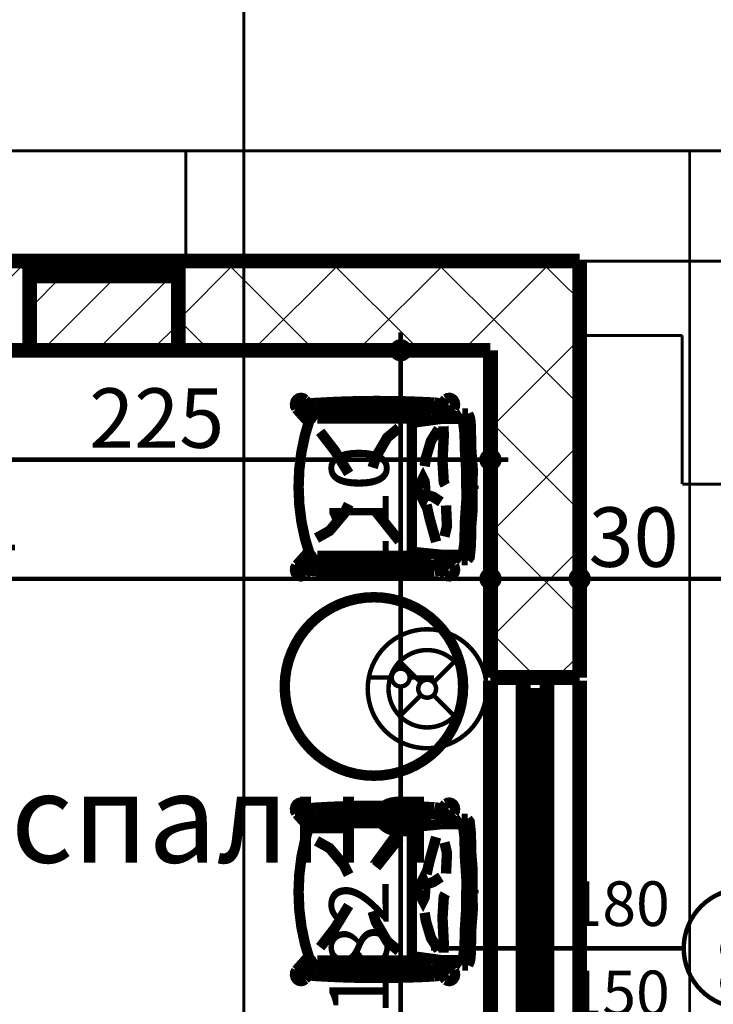
# Model space of a CAD drawing. Extents: x 76982 to 96256, y 86393 to 97631.
# Drawn here: x 82448 to 82682, y 91429 to 91760 of the extents above; entities that cross this region are included whole.
import ezdxf
from ezdxf.enums import TextEntityAlignment as Align

# ---------------------------------------------------------------- set-up
doc = ezdxf.new("R2010")
doc.units = 0
doc.header["$MEASUREMENT"] = 0
doc.linetypes.add('Dashed3', pattern=[35.11111091999779, 16.66666666666666, -18.44444425333113])
doc.linetypes.add('Double Dashed copy', pattern=[226.66666666666663, 100, -50, 26.66666666666664, -50])
for name, color, linetype in [('0help', 7, 'Continuous'), ('furniture-2d', 7, 'Continuous'), ('koloni', 7, 'Continuous'), ('KOTI-ext', 7, 'Continuous'), ('lines', 7, 'Continuous'), ('TEXT', 7, 'Continuous'), ('wall-ext', 7, 'Continuous')]:
    doc.layers.add(name, color=color, linetype=linetype)
doc.styles.add('GENERATED_STYLE_1', font='TIMES.TTF')
doc.dimstyles.new('Dimstyle_5A5A9', dxfattribs={"dimtxt": 20, "dimasz": 11.4, "dimexe": 0.18, "dimexo": 0, "dimgap": 0.09, "dimtad": 1, "dimdec": 0, "dimzin": 0, "dimdsep": 46, "dimtxsty": 'GENERATED_STYLE_1', "dimblk": 'ARROWHEAD_1', "dimblk1": 'ARROWHEAD_1', "dimblk2": 'ARROWHEAD_1', "dimcen": 0.09, "dimclrd": 11, "dimclre": 11, "dimclrt": 11, "dimazin": 0, "dimtfac": 1, "dimtdec": 4, "dimtmove": 0, "dimatfit": 0, "dimfxl": 0, "dimtolj": 1, "dimtzin": 0, "dimarcsym": 0})
pattern_1 = [(45, (0, 0), (-17.67766952966369, 17.67766952966369), []), (135, (0, 0), (17.67766952966369, 17.67766952966369), [])]

# ---------------------------------------------------------------- blocks, each defined once
blk = doc.blocks.new('WALL_4453', base_point=(82606.66016762795, 91648.40271329196))
at = {"layer": 'wall-ext'}
h = blk.add_hatch(dxfattribs=at)
h.set_pattern_fill('CONCRETE BLOCK', scale=25, angle=45, style=0, pattern_type=0)
h.set_pattern_definition(pattern_1)
h.paths.add_polyline_path([(82381.66016771467, 91678.40271329194), (82381.66016771467, 91648.40271329196), (82451.65771083938, 91648.40271329196), (82451.65771083938, 91678.40271329194)], flags=0)
h = blk.add_hatch(dxfattribs=at)
h.set_pattern_fill('CONCRETE BLOCK', scale=25, angle=45, style=0, pattern_type=0)
h.set_pattern_definition(pattern_1)
h.paths.add_polyline_path([(82501.65771083938, 91673.40271329196), (82501.65771083938, 91678.40271329194), (82451.65771083938, 91678.40271329194), (82451.65771083938, 91673.40271329196)], flags=0)
h = blk.add_hatch(dxfattribs=at)
h.set_pattern_fill('CONCRETE BLOCK', scale=25, angle=45, style=0, pattern_type=0)
h.set_pattern_definition(pattern_1)
h.paths.add_polyline_path([(82501.65771083938, 91678.40271329194), (82501.65771083938, 91648.40271329196), (82606.66016762795, 91648.40271329196), (82636.66016762795, 91678.40271329194)], flags=0)
at = {"layer": 'wall-ext', "color": 7, "linetype": 'Continuous', "const_width": 5}
for points in [[(82636.66016762795, 91678.40271329194), (82381.66016771467, 91678.40271329194)], [(82381.66016771467, 91648.40271329196), (82606.66016762795, 91648.40271329196)]]:
    blk.add_lwpolyline(points, dxfattribs=at)
blk = doc.blocks.new('W_Ribbon_1115')
at = {"color": 0, "linetype": 'Continuous', "const_width": 5}
for points in [[(-90, 11), (90, 11)], [(-90, 0), (90, 0)], [(-85, 0), (-85, -8)], [(-2.500000000000002, 0), (-2.500000000000002, -8)], [(2.499999999999991, 0), (2.499999999999991, -8)], [(85, 0), (85, -8)], [(-85, -3), (-2.500000000000002, -3)], [(-85, -5), (-2.500000000000002, -5)], [(2.500000000000002, -3), (85, -3)], [(2.500000000000002, -5), (85, -5)], [(-90, -8), (90, -8)], [(-90, -19), (90, -19)]]:
    blk.add_lwpolyline(points, dxfattribs=at)
blk = doc.blocks.new('Window-Door_Marker_-_70_20809')
at = {"color": 11, "linetype": 'Continuous', "const_width": 1.5}
blk.add_lwpolyline([(-7.959941299845452e-15, -65), (2.449212707644755e-15, 20)], dxfattribs=at)
blk.add_lwpolyline([(-20.00000000000001, -85.00000000000001, 1), (19.99999999999999, -85.00000000000001, 1)], format="xyb", close=True, dxfattribs=at)
at = {"color": 11, "style": 'GENERATED_STYLE_1'}
for tag, p in [('AC_WIDO_B_SIZE', (-22.5, -26.25)), ('AC_WIDO_A_SIZE', (7.499999999999998, -26.25))]:
    blk.add_attdef(tag, p, '', height=15, rotation=-90.00000000000001, dxfattribs=at)
blk.add_attdef('AC_MarkerText_1', (-16.87500000000001, -92.5), '', height=15, dxfattribs=at)
blk = doc.blocks.new('WALL_4454', base_point=(82606.66016762795, 90688.40271329194))
at = {"layer": 'wall-ext'}
h = blk.add_hatch(dxfattribs=at)
h.set_pattern_fill('CONCRETE BLOCK', scale=25, angle=45, style=0, pattern_type=0)
h.set_pattern_definition(pattern_1)
h.paths.add_polyline_path([(82636.66016762795, 91678.40271329194), (82606.66016762795, 91648.40271329196), (82606.66016762795, 91538.4004367501), (82636.66016762795, 91538.4004367501)], flags=0)
at = {"layer": 'wall-ext', "color": 7, "linetype": 'Continuous', "const_width": 5}
for points in [[(82636.66016762795, 91538.4004367501), (82636.66016762795, 91678.40271329194)], [(82606.66016762795, 91648.40271329196), (82606.66016762795, 91538.4004367501)], [(82606.66016762795, 91538.4004367501), (82636.66016762795, 91538.4004367501)]]:
    blk.add_lwpolyline(points, dxfattribs=at)
at = {"layer": 'wall-ext', "color": 4, "rotation": 270}
blk.add_blockref('W_Ribbon_1115', (82625.66016762795, 91447.4004367501), dxfattribs=at)
at = {"layer": 'wall-ext', "color": 4, "rotation": 90}
blk.add_blockref('Window-Door_Marker_-_70_20809', (82606.66016762795, 91447.4004367501), dxfattribs=at).add_auto_attribs({'AC_MarkerText_1': '22p', 'AC_WIDO_A_SIZE': '180', 'AC_WIDO_B_SIZE': '150'})
blk = doc.blocks.new('COLUMN_1608', base_point=(82476.65771083938, 91660.90271329196))
at = {"layer": 'koloni'}
h = blk.add_hatch(dxfattribs=at)
h.set_pattern_fill('COMMON BRICK', color=1, scale=12.99999952316284, angle=45, style=0, pattern_type=0)
h.set_pattern_definition([(45, (0, 0), (-9.192387818250328, 9.19238781825033), [])])
h.paths.add_polyline_path([(82451.65771083938, 91648.40271329196), (82501.65771083938, 91648.40271329196), (82501.65771083938, 91673.40271329196), (82451.65771083938, 91673.40271329196)], flags=0)
at = {"layer": 'koloni', "color": 30, "linetype": 'Continuous', "const_width": 5}
blk.add_lwpolyline([(82451.65771083938, 91648.40271329196), (82501.65771083938, 91648.40271329196), (82501.65771083938, 91673.40271329196), (82451.65771083938, 91673.40271329196)], close=True, dxfattribs=at)
blk = doc.blocks.new('Wicker_Chair_6311')
at = {"layer": '0help', "color": 0, "linetype": 'ByBlock', "const_width": 3.499999940395355}
for points in [[(5.30000641645141, 58.23892616176288), (6.759353114266944, 58.85008726742966), (7.720347523180725, 58.99093097090313), (9.14939195855972, 59.11886424987449), (17.69834494566669, 59.3123428366182), (23.84766724637035, 59.77745916818193), (38.41028529604969, 59.65671855074245), (42.92073062828449, 59.29117336154481), (49.46354032922864, 59.16050846900001), (53.54968942382203, 58.75468383803764), (54.51795784114189, 58.03225777852756)], [(5.30000641645141, 58.23892616176288), (5.30000641645141, 56.27469918510219)], [(30.64600753284493, 59.99996177935195), (29.50163448138416, 59.99996276185663)], [(54.51795784114189, 58.03225777852756), (54.51795784114189, 56.0872283500929)], [(5.372978097766544, 56.08813945024148), (6.759353114266944, 56.88586029066926), (7.720347523180725, 57.02670399424245), (9.14939195855972, 57.1546372732138), (17.69834494566669, 57.3481158599575), (23.84766724637035, 57.81323219152124), (38.41028529604969, 57.69249157398203), (42.92073062828449, 57.32694638478439), (49.46354032922864, 57.19628149233933), (53.54968942382203, 56.79045686137695), (54.51619497695288, 56.0872283500929)], [(7.026381848178496, 53.57994480850864), (5.372978097766544, 56.08813945024148)], [(5.671068042921082, 55.58787100254965), (5.667033767513582, 55.6023250494809)], [(7.026381848178496, 56.08813945024148), (7.054818231629106, 56.23480133320921), (7.498363712078025, 56.5113003522337), (11.85439505299724, 57.05682103755363), (17.15264401943974, 57.147599563298), (24.30834086599269, 57.61320429661294), (34.27245804478044, 57.67405884400459), (41.51592858388259, 57.18195200849002), (48.56860008417208, 57.01016876827901), (51.60444100761556, 56.61393649518153), (52.62701482363943, 56.22139288505199), (52.73971335374543, 56.08813945024148)], [(7.026381848178496, 49.33186034212808), (7.026381848178496, 56.08813945024148)], [(29.54332120145631, 57.79664217297212), (30.60432312216086, 57.79664118089374)], [(52.74947771432706, 56.01609111583886), (52.74947771432706, 49.30067021344776)], [(54.51857192838691, 56.08813945024148), (52.75657328193194, 53.55248285091232)], [(3.628129489289214, 53.40777658912382), (2.928732033600079, 53.75057156370787), (2.139351973463547, 53.85072757648612), (1.361178475661749, 53.69540581382108), (0.6939641585226395, 53.30451668457776), (0.2232379886693892, 52.7281675417155), (0.00934148131807068, 52.04023951358675), (0.07969363328594152, 51.32891681903331), (0.4252761325933018, 50.68538259581214)], [(7.026381848178496, 51.42068985988437), (5.986350279363213, 51.38799920953299), (4.975453806067283, 51.16662099580186), (4.035907415639529, 50.76579996208346), (3.206946519453211, 50.20227437516824), (2.523188484043478, 49.49957703604106), (2.01318701157171, 48.68705255126148), (1.698239738617924, 47.7986319036271), (1.591498847933553, 46.87141549598932)], [(5.911393451133427, 51.37810272090232), (3.628129489289214, 53.40777658912382)], [(58.40668650975326, 46.99073137306654), (58.27026081467047, 47.92513282201657), (57.92237938575572, 48.81448348541657), (57.37789020584157, 49.62082484555118), (56.66003270458404, 50.30974131803629), (55.79944587265347, 50.85182914887317), (54.83286055408001, 51.22395140076935), (53.8015317312327, 51.41022546445473), (52.74947771432706, 51.40270094686907)], [(54.08858707312727, 51.37810272090232), (56.37185103500489, 53.40777658912382)], [(59.57470439164513, 50.68538259581214), (59.92028689097815, 51.3289168190141), (59.99063904295512, 52.04023951356294), (59.77674253561271, 52.72816754168992), (59.30601636576732, 53.30451668455256), (58.63880204863462, 53.69540581379761), (57.86062855083782, 53.85072757646502), (57.07124849070525, 53.75057156368925), (56.37185103500489, 53.40777658912382)], [(0.4252761325933018, 50.68538259581214), (2.240599162732698, 49.09806032401112)], [(7.026381848178496, 49.33392345013511), (6.419828866645497, 49.34148130965759), (5.825896017158207, 49.2309736245178), (5.272884001137204, 49.00766604891307), (4.787143655989294, 48.68219911405427), (4.391820346527728, 48.27008121041629), (4.105751096088266, 47.79094961812432), (3.942567008674136, 47.26763479713073), (3.910043751447403, 46.72507252344401)], [(8.385476975149192, 39.28139838333504), (7.026381848178496, 49.33186034212808)], [(9.556743312082478, 49.94016253225317), (12.67263912465485, 50.04750547717427), (21.30127368252872, 49.61813369739015), (28.37196033412755, 50.04750547717427), (29.33069750723701, 50.5842202018795)], [(10.39563833853656, 48.33001835803777), (14.4702713241516, 45.75378767943274), (20.2226943628084, 44.03630056029624), (22.97906373541462, 43.60692878051211)], [(34.96327839917163, 49.08141897268492), (33.28548834628573, 46.50518829398016), (32.806119759731, 45.00238706478559)], [(46.58796662298476, 50.26219136711619), (43.11254437049077, 51.12093492658472), (36.1616998655028, 50.79890609182142)], [(52.75025635788722, 49.26418829740411), (51.73744099046939, 39.28139838333504)], [(56.08993677273536, 46.72507252344401), (56.05266078446098, 47.2927182610345), (55.8725291780957, 47.83797457332813), (55.55894254283845, 48.33238598433471), (55.12826613071699, 48.75015047816197), (54.60297579763309, 49.06946603756474), (54.01048504825226, 49.27366843320903), (53.38171439814355, 49.35210088545674), (52.74947771432706, 49.30067021344776)], [(59.57470439164513, 50.68538259581214), (57.7593813615614, 49.09806032401112)], [(1.58984308264678, 46.87141608188202), (1.346887585107837, 41.9166935860245), (1.177500770106743, 36.95951569269224), (1.081712582369931, 32.00075874716891), (1.059539955630306, 27.04129937388793), (1.110986809633641, 22.08201432146006), (1.236044049445439, 17.1237803076791), (1.434689567059166, 12.16747386453297), (1.706888245301505, 7.213971183247289)], [(3.91004375144739, 46.72507252344401), (3.835672460317596, 41.83104453331705), (3.788954260930311, 36.93674208930859), (3.769890349864014, 32.04229054767431), (3.7784812153971, 27.14781526848868), (3.814726637494381, 22.25344161243418), (3.878625687812942, 17.35929493759043), (3.970176729726305, 12.46550059622346), (4.089377418366436, 7.572183931574379)], [(6.899618721163265, 7.568736433051992), (6.899618721163265, 45.90445327717627)], [(48.38559882248151, 47.47127479846952), (40.23633285116237, 45.21707295462779), (35.9220155722811, 44.25098645013843)], [(53.10036180313084, 7.568736433051992), (53.10036180313084, 45.90445327717627)], [(55.91060310590539, 7.572183931574378), (56.0298037945449, 12.46550059622297), (56.12135483645826, 17.35929493759015), (56.185253886777, 22.25344161243411), (56.22149930887446, 27.14781526848882), (56.23009017440772, 32.04229054767465), (56.2110262633416, 36.93674208930916), (56.16430806395432, 41.83104453331783), (56.08993677273536, 46.72507252344401)], [(58.2930922789926, 7.213971183247289), (58.56529095723686, 12.16747386453325), (58.76393647485014, 17.12378030768004), (58.88899371466177, 22.08201432146165), (58.94044056866492, 27.04129937389015), (58.91826794192529, 32.00075874717178), (58.82247975418857, 36.95951569269575), (58.65309293918774, 41.91669358602866), (58.41013744154716, 46.87141608188202)], [(8.385476975149192, 39.28139838333504), (51.73744099046939, 39.28139838333504)], [(23.43231361828627, 26.11908723086333), (19.92355574771507, 27.18709651115468), (13.36051667008105, 31.02198756434846), (10.07623505656008, 34.94430783111662)], [(48.17390177362607, 35.14042384442013), (38.32105693295181, 27.2957833108838)], [(11.38994770196847, 8.468646030496336), (17.73955882147947, 13.37154636394158), (25.40288258639886, 18.07833068402349)], [(35.75682272078471, 18.06363185949877), (38.99572385359807, 16.45070817205601), (44.68712675870668, 11.62619657270222), (47.1351876980716, 7.240954862769799)], [(1.708906082869421, 7.214072190570532), (1.729802273003911, 6.713096574617055), (1.770602410375802, 6.213105211391031), (1.831254740183949, 5.714732337815277), (1.911682325205335, 5.218610137765359), (2.011783143389609, 4.725367940147023), (2.131430217273627, 4.235631420595147), (2.270471775051824, 3.750021807806861), (2.428731443094771, 3.269155095514637)], [(4.10409605032511, 7.628022609757232), (4.115366885633972, 7.078549402959322), (4.156525654885318, 6.530221383711808), (4.227474513581599, 5.98434206231176), (4.328044798870232, 5.442209127900394), (4.457997430496606, 4.905111363537448), (4.617023479156527, 4.374325582447497), (4.804744900897006, 3.851113592721505), (5.020715435824352, 3.336719197691)], [(6.899618721163264, 7.568736433051992), (6.605512816023137, 7.062639226748253), (6.327902691074239, 6.549121321384561), (6.067021480067964, 6.028613963320212), (5.823088268008516, 5.501554268575516), (5.596307907167866, 4.968384855746858), (5.386870845053202, 4.429553474300745), (5.194952964471325, 3.885512628559022), (5.020715435824352, 3.336719197691)], [(7.778674480782932, 6.784681621760968), (7.556343374471799, 6.374027392650164), (7.344092501091215, 5.959116017546986), (7.142023397410693, 5.540145982139585), (6.950232729435323, 5.117317713701786), (6.7688122461626, 4.69083348521251), (6.597848735691442, 4.260897318592233), (6.437423983704438, 3.827714887102795), (6.287614734334639, 3.391493416959473)], [(6.910317688240402, 5.033114174823727), (12.50969410713273, 3.362361913688061), (18.25723047704483, 2.161259177281294), (24.10393991175951, 1.440043096662136), (29.99999026209326, 1.204860676008623), (35.89512884079829, 1.457716401023734), (41.73911073175692, 2.196455154482724), (47.48212703294181, 3.414780584534838), (53.07522938318338, 5.102308769196503)], [(53.71236578994834, 3.391493416959473), (53.56255654058632, 3.827714887106765), (53.40213178859854, 4.260897318597905), (53.23116827812652, 4.690833485219857), (53.04974779485286, 5.117317713710775), (52.85795712687646, 5.540145982150182), (52.65588802319483, 5.959116017559154), (52.44363714981306, 6.374027392663864), (52.22130604346664, 6.784681621760967)], [(54.97926508840295, 3.336719197691), (54.80502755975659, 3.885512628555416), (54.61310967917554, 4.429553474293581), (54.40367261706187, 4.968384855736178), (54.17689225622239, 5.501554268561367), (53.9329590441643, 6.028613963302648), (53.67207783315953, 6.54912132136364), (53.3944677082123, 7.06263922672404), (53.10036180313084, 7.568736433051992)], [(54.97926508840295, 3.336719197691), (55.19523562332463, 3.851113592723167), (55.38295704506437, 4.374325582449019), (55.54198309372367, 4.905111363538773), (55.67193572534952, 5.442209127901475), (55.77250601063774, 5.98434206231256), (55.84345486933374, 6.530221383712298), (55.88461363858492, 7.078549402959484), (55.89588447392446, 7.628022609757232)], [(57.5712490811214, 3.269155095514637), (57.72950874916853, 3.750021807806043), (57.86855030694748, 4.235631420594498), (57.98819738083214, 4.725367940146585), (58.08829819901695, 5.218610137765172), (58.16872578403876, 5.714732337815369), (58.2293781138472, 6.213105211391424), (58.27017825121928, 6.713096574617768), (58.29107444141355, 7.214072190570532)], [(0.6522072210151865, 3.404872861154232), (0.1808336818646263, 2.781856154049969), (0.0007630600907384405, 2.046739009265291), (0.1376339718509346, 1.304188063257604), (0.5719586143311552, 0.6599283837501696), (1.241897456537622, 0.2056902400443799), (2.052064007020105, 0.00614846524627996), (2.88710602782456, 0.0897139956930651), (3.628129489289214, 0.4444886964287969)], [(0.6522072210151866, 3.404872861154232), (2.031171000011133, 4.640014563500794)], [(2.388365003128618, 3.257793022119319), (2.43183169214377, 3.10253945026191), (2.486871644795198, 2.950259991257289), (2.553234998695723, 2.801645941287822), (2.630620487124932, 2.657371956844021), (2.718676806676109, 2.518092992016954), (2.817004212052437, 2.384441325232731), (2.925156330772673, 2.257023688926696), (3.042642189543065, 2.136418515183346)], [(3.042642189543065, 2.136418515183346), (3.312621683430288, 1.967374662351963), (3.610435501701777, 1.841293652447036), (3.927642638929338, 1.761749028480022), (4.255252420392972, 1.730995341991165), (4.583979326838685, 1.749904251777547), (4.904506176082634, 1.817939818267679), (5.207748202044945, 1.933173693779822), (5.485110546361449, 2.092339778122018)], [(3.637636566992517, 0.4375521827789097), (5.485110546361449, 2.092339778122018)], [(5.485110546361449, 2.092339778122018), (5.634189971836316, 2.226559779337149), (5.771802692767136, 2.370269371221479), (5.897198017818263, 2.522684603390572), (6.009691902786441, 2.682974035310179), (6.108670682131252, 2.850263271888598), (6.193594416582802, 3.023639733390487), (6.263999838565157, 3.202157633651791), (6.319502879375611, 3.384843139437475)], [(5.912666900852853, 2.475303197159126), (8.264201752293577, 4.581579521279954)], [(54.08731362340785, 2.475303197159126), (51.67902755600338, 4.632411743699782)], [(53.68047764485168, 3.384843139437475), (53.73598068565362, 3.202157633651143), (53.80638610763484, 3.02363973339067), (53.89130984208496, 2.850263271889442), (53.99028862142807, 2.682974035311482), (54.10278250639431, 2.522684603392099), (54.22817783144327, 2.370269371222966), (54.36579055237174, 2.226559779338305), (54.51486997784358, 2.092339778122018)], [(54.51486997784358, 2.092339778122018), (54.7922323221645, 1.933173693765042), (55.09547434813492, 1.817939818240797), (55.41600119738931, 1.749904251740617), (55.74472810384724, 1.730995341946579), (56.07233788532427, 1.761749028430403), (56.38954502256578, 1.841293652395126), (56.68735884085112, 1.967374662300506), (56.95733833470651, 2.136418515183346)], [(56.19863826634452, 0.5841838266625223), (54.51486997784358, 2.092339778122018)], [(56.37185103500489, 0.4444886964287969), (57.11287449647558, 0.08971399568876923), (57.94791651728854, 0.006148465244798507), (58.75808306777704, 0.2056902400506769), (59.42802190998425, 0.6599283837676242), (59.86234655245822, 1.304188063286923), (59.99921746420503, 2.046739009303951), (59.8191468424122, 2.781856154092342), (59.34777330319763, 3.404872861154232)], [(56.95733833470651, 2.136418515183346), (57.07482419347871, 2.257023688923046), (57.18297631219594, 2.384441325229277), (57.28130371756956, 2.518092992013333), (57.36936003711836, 2.657371956839911), (57.44674552554557, 2.801645941282938), (57.51310887944449, 2.950259991251393), (57.56814883209474, 3.102539450254805), (57.61161552106527, 3.257793022119319)], [(59.34777330319763, 3.404872861154232), (57.95671901576556, 4.650844065606685)]]:
    blk.add_lwpolyline(points, dxfattribs=at)
blk.add_lwpolyline([(30.64896112017902, 42.31881344119332), (33.19119695695218, 42.53889358582589), (34.24422551929455, 43.07021405580689), (33.19119695695219, 43.60153452578788), (30.64896112017902, 43.82161467042045), (28.10672528340586, 43.60153452578788), (27.0536967210635, 43.07021405580689), (28.10672528340586, 42.53889358582589)], close=True, dxfattribs=at)
blk = doc.blocks.new('Wicker_Chair_6313')
at = {"layer": '0help', "color": 0, "linetype": 'ByBlock', "const_width": 3.499999940395355}
for points in [[(5.30000641645141, 58.23892616176288), (6.759353114266944, 58.85008726742966), (7.720347523180725, 58.99093097090313), (9.14939195855972, 59.11886424987449), (17.69834494566669, 59.3123428366182), (23.84766724637035, 59.77745916818193), (38.41028529604969, 59.65671855074245), (42.92073062828449, 59.29117336154481), (49.46354032922864, 59.16050846900001), (53.54968942382203, 58.75468383803764), (54.51795784114189, 58.03225777852756)], [(5.30000641645141, 58.23892616176288), (5.30000641645141, 56.27469918510219)], [(30.64600753284493, 59.99996177935195), (29.50163448138416, 59.99996276185663)], [(54.51795784114189, 58.03225777852756), (54.51795784114189, 56.0872283500929)], [(5.372978097766544, 56.08813945024148), (6.759353114266944, 56.88586029066926), (7.720347523180725, 57.02670399424245), (9.14939195855972, 57.1546372732138), (17.69834494566669, 57.3481158599575), (23.84766724637035, 57.81323219152124), (38.41028529604969, 57.69249157398203), (42.92073062828449, 57.32694638478439), (49.46354032922864, 57.19628149233933), (53.54968942382203, 56.79045686137695), (54.51619497695288, 56.0872283500929)], [(7.026381848178496, 53.57994480850864), (5.372978097766544, 56.08813945024148)], [(5.671068042921082, 55.58787100254965), (5.667033767513582, 55.6023250494809)], [(7.026381848178496, 56.08813945024148), (7.054818231629106, 56.23480133320921), (7.498363712078025, 56.5113003522337), (11.85439505299724, 57.05682103755363), (17.15264401943974, 57.147599563298), (24.30834086599269, 57.61320429661294), (34.27245804478044, 57.67405884400459), (41.51592858388259, 57.18195200849002), (48.56860008417208, 57.01016876827901), (51.60444100761556, 56.61393649518153), (52.62701482363943, 56.22139288505199), (52.73971335374543, 56.08813945024148)], [(7.026381848178496, 49.33186034212808), (7.026381848178496, 56.08813945024148)], [(29.54332120145631, 57.79664217297212), (30.60432312216086, 57.79664118089374)], [(52.74947771432706, 56.01609111583886), (52.74947771432706, 49.30067021344776)], [(54.51857192838691, 56.08813945024148), (52.75657328193194, 53.55248285091232)], [(3.628129489289214, 53.40777658912382), (2.928732033600079, 53.75057156370787), (2.139351973463547, 53.85072757648612), (1.361178475661749, 53.69540581382108), (0.6939641585226395, 53.30451668457776), (0.2232379886693892, 52.7281675417155), (0.00934148131807068, 52.04023951358675), (0.07969363328594152, 51.32891681903331), (0.4252761325933018, 50.68538259581214)], [(7.026381848178496, 51.42068985988437), (5.986350279363213, 51.38799920953299), (4.975453806067283, 51.16662099580186), (4.035907415639529, 50.76579996208346), (3.206946519453211, 50.20227437516824), (2.523188484043478, 49.49957703604106), (2.01318701157171, 48.68705255126148), (1.698239738617924, 47.7986319036271), (1.591498847933553, 46.87141549598932)], [(5.911393451133427, 51.37810272090232), (3.628129489289214, 53.40777658912382)], [(58.40668650975326, 46.99073137306654), (58.27026081467047, 47.92513282201657), (57.92237938575572, 48.81448348541657), (57.37789020584157, 49.62082484555118), (56.66003270458404, 50.30974131803629), (55.79944587265347, 50.85182914887317), (54.83286055408001, 51.22395140076935), (53.8015317312327, 51.41022546445473), (52.74947771432706, 51.40270094686907)], [(54.08858707312727, 51.37810272090232), (56.37185103500489, 53.40777658912382)], [(59.57470439164513, 50.68538259581214), (59.92028689097815, 51.3289168190141), (59.99063904295512, 52.04023951356294), (59.77674253561271, 52.72816754168992), (59.30601636576732, 53.30451668455256), (58.63880204863462, 53.69540581379761), (57.86062855083782, 53.85072757646502), (57.07124849070525, 53.75057156368925), (56.37185103500489, 53.40777658912382)], [(0.4252761325933018, 50.68538259581214), (2.240599162732698, 49.09806032401112)], [(7.026381848178496, 49.33392345013511), (6.419828866645497, 49.34148130965759), (5.825896017158207, 49.2309736245178), (5.272884001137204, 49.00766604891307), (4.787143655989294, 48.68219911405427), (4.391820346527728, 48.27008121041629), (4.105751096088266, 47.79094961812432), (3.942567008674136, 47.26763479713073), (3.910043751447403, 46.72507252344401)], [(8.385476975149192, 39.28139838333504), (7.026381848178496, 49.33186034212808)], [(9.556743312082478, 49.94016253225317), (12.67263912465485, 50.04750547717427), (21.30127368252872, 49.61813369739015), (28.37196033412755, 50.04750547717427), (29.33069750723701, 50.5842202018795)], [(10.39563833853656, 48.33001835803777), (14.4702713241516, 45.75378767943274), (20.2226943628084, 44.03630056029624), (22.97906373541462, 43.60692878051211)], [(34.96327839917163, 49.08141897268492), (33.28548834628573, 46.50518829398016), (32.806119759731, 45.00238706478559)], [(46.58796662298476, 50.26219136711619), (43.11254437049077, 51.12093492658472), (36.1616998655028, 50.79890609182142)], [(52.75025635788722, 49.26418829740411), (51.73744099046939, 39.28139838333504)], [(56.08993677273536, 46.72507252344401), (56.05266078446098, 47.2927182610345), (55.8725291780957, 47.83797457332813), (55.55894254283845, 48.33238598433471), (55.12826613071699, 48.75015047816197), (54.60297579763309, 49.06946603756474), (54.01048504825226, 49.27366843320903), (53.38171439814355, 49.35210088545674), (52.74947771432706, 49.30067021344776)], [(59.57470439164513, 50.68538259581214), (57.7593813615614, 49.09806032401112)], [(1.58984308264678, 46.87141608188202), (1.346887585107837, 41.9166935860245), (1.177500770106743, 36.95951569269224), (1.081712582369931, 32.00075874716891), (1.059539955630306, 27.04129937388793), (1.110986809633641, 22.08201432146006), (1.236044049445439, 17.1237803076791), (1.434689567059166, 12.16747386453297), (1.706888245301505, 7.213971183247289)], [(3.91004375144739, 46.72507252344401), (3.835672460317596, 41.83104453331705), (3.788954260930311, 36.93674208930859), (3.769890349864014, 32.04229054767431), (3.7784812153971, 27.14781526848868), (3.814726637494381, 22.25344161243418), (3.878625687812942, 17.35929493759043), (3.970176729726305, 12.46550059622346), (4.089377418366436, 7.572183931574379)], [(6.899618721163265, 7.568736433051992), (6.899618721163265, 45.90445327717627)], [(48.38559882248151, 47.47127479846952), (40.23633285116237, 45.21707295462779), (35.9220155722811, 44.25098645013843)], [(53.10036180313084, 7.568736433051992), (53.10036180313084, 45.90445327717627)], [(55.91060310590539, 7.572183931574378), (56.0298037945449, 12.46550059622297), (56.12135483645826, 17.35929493759015), (56.185253886777, 22.25344161243411), (56.22149930887446, 27.14781526848882), (56.23009017440772, 32.04229054767465), (56.2110262633416, 36.93674208930916), (56.16430806395432, 41.83104453331783), (56.08993677273536, 46.72507252344401)], [(58.2930922789926, 7.213971183247289), (58.56529095723686, 12.16747386453325), (58.76393647485014, 17.12378030768004), (58.88899371466177, 22.08201432146165), (58.94044056866492, 27.04129937389015), (58.91826794192529, 32.00075874717178), (58.82247975418857, 36.95951569269575), (58.65309293918774, 41.91669358602866), (58.41013744154716, 46.87141608188202)], [(8.385476975149192, 39.28139838333504), (51.73744099046939, 39.28139838333504)], [(23.43231361828627, 26.11908723086333), (19.92355574771507, 27.18709651115468), (13.36051667008105, 31.02198756434846), (10.07623505656008, 34.94430783111662)], [(48.17390177362607, 35.14042384442013), (38.32105693295181, 27.2957833108838)], [(11.38994770196847, 8.468646030496336), (17.73955882147947, 13.37154636394158), (25.40288258639886, 18.07833068402349)], [(35.75682272078471, 18.06363185949877), (38.99572385359807, 16.45070817205601), (44.68712675870668, 11.62619657270222), (47.1351876980716, 7.240954862769799)], [(1.708906082869421, 7.214072190570532), (1.729802273003911, 6.713096574617055), (1.770602410375802, 6.213105211391031), (1.831254740183949, 5.714732337815277), (1.911682325205335, 5.218610137765359), (2.011783143389609, 4.725367940147023), (2.131430217273627, 4.235631420595147), (2.270471775051824, 3.750021807806861), (2.428731443094771, 3.269155095514637)], [(4.10409605032511, 7.628022609757232), (4.115366885633972, 7.078549402959322), (4.156525654885318, 6.530221383711808), (4.227474513581599, 5.98434206231176), (4.328044798870232, 5.442209127900394), (4.457997430496606, 4.905111363537448), (4.617023479156527, 4.374325582447497), (4.804744900897006, 3.851113592721505), (5.020715435824352, 3.336719197691)], [(6.899618721163264, 7.568736433051992), (6.605512816023137, 7.062639226748253), (6.327902691074239, 6.549121321384561), (6.067021480067964, 6.028613963320212), (5.823088268008516, 5.501554268575516), (5.596307907167866, 4.968384855746858), (5.386870845053202, 4.429553474300745), (5.194952964471325, 3.885512628559022), (5.020715435824352, 3.336719197691)], [(7.778674480782932, 6.784681621760968), (7.556343374471799, 6.374027392650164), (7.344092501091215, 5.959116017546986), (7.142023397410693, 5.540145982139585), (6.950232729435323, 5.117317713701786), (6.7688122461626, 4.69083348521251), (6.597848735691442, 4.260897318592233), (6.437423983704438, 3.827714887102795), (6.287614734334639, 3.391493416959473)], [(6.910317688240402, 5.033114174823727), (12.50969410713273, 3.362361913688061), (18.25723047704483, 2.161259177281294), (24.10393991175951, 1.440043096662136), (29.99999026209326, 1.204860676008623), (35.89512884079829, 1.457716401023734), (41.73911073175692, 2.196455154482724), (47.48212703294181, 3.414780584534838), (53.07522938318338, 5.102308769196503)], [(53.71236578994834, 3.391493416959473), (53.56255654058632, 3.827714887106765), (53.40213178859854, 4.260897318597905), (53.23116827812652, 4.690833485219857), (53.04974779485286, 5.117317713710775), (52.85795712687646, 5.540145982150182), (52.65588802319483, 5.959116017559154), (52.44363714981306, 6.374027392663864), (52.22130604346664, 6.784681621760967)], [(54.97926508840295, 3.336719197691), (54.80502755975659, 3.885512628555416), (54.61310967917554, 4.429553474293581), (54.40367261706187, 4.968384855736178), (54.17689225622239, 5.501554268561367), (53.9329590441643, 6.028613963302648), (53.67207783315953, 6.54912132136364), (53.3944677082123, 7.06263922672404), (53.10036180313084, 7.568736433051992)], [(54.97926508840295, 3.336719197691), (55.19523562332463, 3.851113592723167), (55.38295704506437, 4.374325582449019), (55.54198309372367, 4.905111363538773), (55.67193572534952, 5.442209127901475), (55.77250601063774, 5.98434206231256), (55.84345486933374, 6.530221383712298), (55.88461363858492, 7.078549402959484), (55.89588447392446, 7.628022609757232)], [(57.5712490811214, 3.269155095514637), (57.72950874916853, 3.750021807806043), (57.86855030694748, 4.235631420594498), (57.98819738083214, 4.725367940146585), (58.08829819901695, 5.218610137765172), (58.16872578403876, 5.714732337815369), (58.2293781138472, 6.213105211391424), (58.27017825121928, 6.713096574617768), (58.29107444141355, 7.214072190570532)], [(0.6522072210151865, 3.404872861154232), (0.1808336818646263, 2.781856154049969), (0.0007630600907384405, 2.046739009265291), (0.1376339718509346, 1.304188063257604), (0.5719586143311552, 0.6599283837501696), (1.241897456537622, 0.2056902400443799), (2.052064007020105, 0.00614846524627996), (2.88710602782456, 0.0897139956930651), (3.628129489289214, 0.4444886964287969)], [(0.6522072210151866, 3.404872861154232), (2.031171000011133, 4.640014563500794)], [(2.388365003128618, 3.257793022119319), (2.43183169214377, 3.10253945026191), (2.486871644795198, 2.950259991257289), (2.553234998695723, 2.801645941287822), (2.630620487124932, 2.657371956844021), (2.718676806676109, 2.518092992016954), (2.817004212052437, 2.384441325232731), (2.925156330772673, 2.257023688926696), (3.042642189543065, 2.136418515183346)], [(3.042642189543065, 2.136418515183346), (3.312621683430288, 1.967374662351963), (3.610435501701777, 1.841293652447036), (3.927642638929338, 1.761749028480022), (4.255252420392972, 1.730995341991165), (4.583979326838685, 1.749904251777547), (4.904506176082634, 1.817939818267679), (5.207748202044945, 1.933173693779822), (5.485110546361449, 2.092339778122018)], [(3.637636566992517, 0.4375521827789097), (5.485110546361449, 2.092339778122018)], [(5.485110546361449, 2.092339778122018), (5.634189971836316, 2.226559779337149), (5.771802692767136, 2.370269371221479), (5.897198017818263, 2.522684603390572), (6.009691902786441, 2.682974035310179), (6.108670682131252, 2.850263271888598), (6.193594416582802, 3.023639733390487), (6.263999838565157, 3.202157633651791), (6.319502879375611, 3.384843139437475)], [(5.912666900852853, 2.475303197159126), (8.264201752293577, 4.581579521279954)], [(54.08731362340785, 2.475303197159126), (51.67902755600338, 4.632411743699782)], [(53.68047764485168, 3.384843139437475), (53.73598068565362, 3.202157633651143), (53.80638610763484, 3.02363973339067), (53.89130984208496, 2.850263271889442), (53.99028862142807, 2.682974035311482), (54.10278250639431, 2.522684603392099), (54.22817783144327, 2.370269371222966), (54.36579055237174, 2.226559779338305), (54.51486997784358, 2.092339778122018)], [(54.51486997784358, 2.092339778122018), (54.7922323221645, 1.933173693765042), (55.09547434813492, 1.817939818240797), (55.41600119738931, 1.749904251740617), (55.74472810384724, 1.730995341946579), (56.07233788532427, 1.761749028430403), (56.38954502256578, 1.841293652395126), (56.68735884085112, 1.967374662300506), (56.95733833470651, 2.136418515183346)], [(56.19863826634452, 0.5841838266625223), (54.51486997784358, 2.092339778122018)], [(56.37185103500489, 0.4444886964287969), (57.11287449647558, 0.08971399568876923), (57.94791651728854, 0.006148465244798507), (58.75808306777704, 0.2056902400506769), (59.42802190998425, 0.6599283837676242), (59.86234655245822, 1.304188063286923), (59.99921746420503, 2.046739009303951), (59.8191468424122, 2.781856154092342), (59.34777330319763, 3.404872861154232)], [(56.95733833470651, 2.136418515183346), (57.07482419347871, 2.257023688923046), (57.18297631219594, 2.384441325229277), (57.28130371756956, 2.518092992013333), (57.36936003711836, 2.657371956839911), (57.44674552554557, 2.801645941282938), (57.51310887944449, 2.950259991251393), (57.56814883209474, 3.102539450254805), (57.61161552106527, 3.257793022119319)], [(59.34777330319763, 3.404872861154232), (57.95671901576556, 4.650844065606685)]]:
    blk.add_lwpolyline(points, dxfattribs=at)
blk.add_lwpolyline([(30.64896112017902, 42.31881344119332), (33.19119695695218, 42.53889358582589), (34.24422551929455, 43.07021405580689), (33.19119695695219, 43.60153452578788), (30.64896112017902, 43.82161467042045), (28.10672528340586, 43.60153452578788), (27.0536967210635, 43.07021405580689), (28.10672528340586, 42.53889358582589)], close=True, dxfattribs=at)
blk = doc.blocks.new('Design_Table_05_6395')
at = {"layer": '0help', "color": 0, "linetype": 'ByBlock', "const_width": 3.499999940395355}
blk.add_lwpolyline([(30, 0, 0.9999999999999999), (-30, 0, 0.9999999999999999)], format="xyb", close=True, dxfattribs=at)
blk = doc.blocks.new('*D2717')
at = {"layer": 'KOTI-ext', "color": 11, "linetype": 'Continuous', "const_width": 1.5}
for points in [[(80744.81956899638, 91943.97504938903), (80744.81957541853, 91952.22504938903)], [(83108.16035018231, 91943.9732096656), (83108.16035660445, 91952.2232096656)], [(80738.81956666106, 91940.97505405969), (80741.81956666106, 91940.97505172435)], [(80747.81956666106, 91940.97504705371), (83105.16034784699, 91940.9732120009)], [(83111.16034784699, 91940.97320733026), (83114.16034784698, 91940.97320499494)], [(80744.81955790358, 91929.72504938903), (80744.81956432573, 91937.97504938903)], [(83108.16033908952, 91929.72320966558), (83108.16034551167, 91937.97320966558)]]:
    blk.add_lwpolyline(points, dxfattribs=at)
for points in [[(80741.81956666106, 91940.97504938903, 1), (80747.81956666106, 91940.97504938903, 1)], [(83105.16034784699, 91940.97320966558, 1), (83111.16034784699, 91940.97320966558, 1)]]:
    blk.add_lwpolyline(points, format="xyb", close=True, dxfattribs=at)
at = {"layer": 'KOTI-ext', "color": 11, "style": 'GENERATED_STYLE_1', "oblique": -2.504478167265416e-06}
blk.add_text('2\xa0363', height=20, rotation=359.9999553985656, dxfattribs=at).set_placement((81955.23995852727, 91944.9741073371), align=Align.RIGHT)
blk.add_text('5', height=13.334, rotation=359.9999553985656, dxfattribs=at).set_placement((81956.62842204969, 91951.64010625628))
blk = doc.blocks.new('ARROWHEAD_1')
at = {"color": 0, "linetype": 'Continuous'}
blk.add_line((0, 0), (-1, 0), dxfattribs=at)
blk.add_circle((0, 0), 0.25, dxfattribs=at)
blk = doc.blocks.new('*D4125')
at = {"layer": 'KOTI-ext', "color": 11, "linetype": 'Continuous', "const_width": 1.5}
for points in [[(82636.66016762795, 91582.8682125246), (82636.66016762795, 91574.6182125246)], [(83108.16016771489, 91582.8682125246), (83108.16016771489, 91574.6182125246)], [(83105.16016771489, 91571.6182125246), (82639.66016762795, 91571.6182125246)], [(83114.16016771489, 91571.6182125246), (83111.16016771489, 91571.6182125246)], [(82636.66016762795, 91568.61821252461), (82636.66016762795, 91560.36821252461)], [(83108.16016771489, 91568.61821252461), (83108.16016771489, 91560.36821252461)]]:
    blk.add_lwpolyline(points, dxfattribs=at)
for points in [[(82633.66016762795, 91571.6182125246, 1), (82639.66016762795, 91571.6182125246, 1)], [(83105.16016771489, 91571.6182125246, 1), (83111.16016771489, 91571.6182125246, 1)]]:
    blk.add_lwpolyline(points, format="xyb", close=True, dxfattribs=at)
at = {"layer": 'KOTI-ext', "color": 11, "style": 'GENERATED_STYLE_1', "oblique": -2.504478167265416e-06}
for s, height, p in [('30', 20, (82639.66016691548, 91575.61821271459)), ('5', 13.334, (82905.74304136525, 91582.28421271459))]:
    blk.add_text(s, height=height, dxfattribs=at).set_placement(p)
blk.add_text('471', height=20, dxfattribs=at).set_placement((82904.91016636524, 91575.61821271459), align=Align.RIGHT)
blk = doc.blocks.new('*D4126')
at = {"layer": 'KOTI-ext', "color": 11, "linetype": 'Continuous', "const_width": 1.5}
for points in [[(82606.66016762795, 91582.8682125246), (82606.66016762795, 91574.6182125246)], [(82636.66016762795, 91582.8682125246), (82636.66016762795, 91574.6182125246)], [(82633.66016762795, 91571.6182125246), (82609.66016762795, 91571.6182125246)], [(82606.66016762795, 91568.61821252461), (82606.66016762795, 91560.36821252461)], [(82636.66016762795, 91568.61821252461), (82636.66016762795, 91560.36821252461)]]:
    blk.add_lwpolyline(points, dxfattribs=at)
for points in [[(82603.66016762795, 91571.6182125246, 1), (82609.66016762795, 91571.6182125246, 1)], [(82633.66016762795, 91571.6182125246, 1), (82639.66016762795, 91571.6182125246, 1)]]:
    blk.add_lwpolyline(points, format="xyb", close=True, dxfattribs=at)
blk = doc.blocks.new('*D4127')
at = {"layer": 'KOTI-ext', "color": 11, "linetype": 'Continuous', "const_width": 1.5}
for points in [[(82242.66016771468, 91582.8682125246), (82242.66016771468, 91574.6182125246)], [(82606.66016762795, 91582.8682125246), (82606.66016762795, 91574.6182125246)], [(82603.66016762795, 91571.6182125246), (82245.66016771467, 91571.6182125246)], [(82242.66016771468, 91568.61821252461), (82242.66016771468, 91560.36821252461)], [(82606.66016762795, 91568.61821252461), (82606.66016762795, 91560.36821252461)]]:
    blk.add_lwpolyline(points, dxfattribs=at)
for points in [[(82239.66016771468, 91571.6182125246, 1), (82245.66016771467, 91571.6182125246, 1)], [(82603.66016762795, 91571.6182125246, 1), (82609.66016762795, 91571.6182125246, 1)]]:
    blk.add_lwpolyline(points, format="xyb", close=True, dxfattribs=at)
at = {"layer": 'KOTI-ext', "color": 11, "style": 'GENERATED_STYLE_1', "oblique": -2.504478167265416e-06}
blk.add_text('364', height=20, dxfattribs=at).set_placement((82402.16016660263, 91575.61821271459))
blk = doc.blocks.new('*D6468')
at = {"layer": 'KOTI-ext', "color": 11, "linetype": 'Continuous', "const_width": 1.5}
for points in [[(82576.44955497372, 91654.40271329194), (82576.44955497372, 91651.40271329194)], [(82565.19955497373, 91648.40271329196), (82573.44955497373, 91648.40271329196)], [(82579.44955497372, 91648.40271329196), (82587.69955497372, 91648.40271329196)], [(82576.44955497372, 91645.40271329196), (82576.44955497372, 91541.40043675009)], [(82565.19955497373, 91538.4004367501), (82573.44955497373, 91538.4004367501)], [(82579.44955497372, 91538.4004367501), (82587.69955497372, 91538.4004367501)]]:
    blk.add_lwpolyline(points, dxfattribs=at)
for points in [[(82573.44955497373, 91648.40271329196, 1), (82579.44955497372, 91648.40271329196, 1)], [(82573.44955497373, 91538.4004367501, 1), (82579.44955497372, 91538.4004367501, 1)]]:
    blk.add_lwpolyline(points, format="xyb", close=True, dxfattribs=at)
at = {"layer": 'KOTI-ext', "color": 11, "style": 'GENERATED_STYLE_1', "oblique": -2.504478167265416e-06}
blk.add_text('110', height=20, rotation=90, dxfattribs=at).set_placement((82572.44955478373, 91570.90157395233))
blk = doc.blocks.new('*D6469')
at = {"layer": 'KOTI-ext', "color": 11, "linetype": 'Continuous', "const_width": 1.5}
for points in [[(82573.44955497373, 91538.4004367501, 1), (82579.44955497372, 91538.4004367501, 1)], [(82573.44955497373, 91356.4004367501, 1), (82579.44955497372, 91356.4004367501, 1)]]:
    blk.add_lwpolyline(points, format="xyb", close=True, dxfattribs=at)
for points in [[(82565.19955497373, 91538.4004367501), (82573.44955497373, 91538.4004367501)], [(82579.44955497372, 91538.4004367501), (82587.69955497372, 91538.4004367501)], [(82576.44955497372, 91535.4004367501), (82576.44955497372, 91359.4004367501)], [(82565.19955497373, 91356.4004367501), (82573.44955497373, 91356.4004367501)], [(82579.44955497372, 91356.4004367501), (82587.69955497372, 91356.4004367501)]]:
    blk.add_lwpolyline(points, dxfattribs=at)
at = {"layer": 'KOTI-ext', "color": 11, "style": 'GENERATED_STYLE_1', "oblique": -2.504478167265416e-06}
blk.add_text('182', height=20, rotation=90, dxfattribs=at).set_placement((82572.44955478373, 91424.90043568141))
blk = doc.blocks.new('*D6541')
at = {"layer": 'KOTI-ext', "color": 11, "linetype": 'Continuous', "const_width": 1.5}
for points in [[(82381.66016771467, 91622.8682125246), (82381.66016771467, 91614.6182125246)], [(82606.66016762795, 91622.8682125246), (82606.66016762795, 91614.6182125246)], [(82603.66016762795, 91611.6182125246), (82384.66016771467, 91611.6182125246)], [(82612.66016762795, 91611.6182125246), (82609.66016762795, 91611.6182125246)], [(82381.66016771467, 91608.6182125246), (82381.66016771467, 91600.36821252461)], [(82606.66016762795, 91608.6182125246), (82606.66016762795, 91600.36821252461)]]:
    blk.add_lwpolyline(points, dxfattribs=at)
for points in [[(82378.66016771468, 91611.6182125246, 1), (82384.66016771467, 91611.6182125246, 1)], [(82603.66016762795, 91611.6182125246, 1), (82609.66016762795, 91611.6182125246, 1)]]:
    blk.add_lwpolyline(points, format="xyb", close=True, dxfattribs=at)
at = {"layer": 'KOTI-ext', "color": 11, "style": 'GENERATED_STYLE_1', "oblique": -2.504478167265416e-06}
blk.add_text('225', height=20, dxfattribs=at).set_placement((82471.66016660263, 91615.61821271459))
blk = doc.blocks.new('DIM_4440', base_point=(82636.66016762795, 91571.6182125246))
at = {"layer": 'KOTI-ext', "color": 11, "linetype": 'Continuous'}
for p1, p2, picture, middle in [((83108.16016771489, 91715.40271329194), (82636.66016762795, 91168.40271329194), '*D4125', (82867.41016636524, 91585.6182127146)), ((82606.66016762795, 91168.40271329194), (82242.66016771468, 91258.40271329196), '*D4127', (82409.66016660264, 91585.6182127146))]:
    dim = blk.add_linear_dim(base=(82636.66016762795, 91571.6182125246), p1=p1, p2=p2, angle=180, dimstyle='Dimstyle_5A5A9', dxfattribs=at)
    dim.commit()
    dim.dimension.update_dxf_attribs({"geometry": picture, "text_midpoint": middle})
dim = blk.add_aligned_dim(p1=(82636.66016762795, 91168.40271329194), p2=(82606.66016762795, 91168.40271329194), distance=-403.2154992326541, dimstyle='Dimstyle_5A5A9', dxfattribs=at)
dim.commit()
dim.dimension.update_dxf_attribs({"geometry": '*D4126', "text_midpoint": (82654.66016691548, 91585.6182127146)})
blk = doc.blocks.new('DIM_4654', base_point=(82576.44955497372, 91538.4004367501))
at = {"layer": 'KOTI-ext', "color": 11, "linetype": 'Continuous'}
dim = blk.add_linear_dim(base=(82576.44955497372, 91538.4004367501), p1=(82606.66016762795, 91648.40271329196), p2=(82636.66016762795, 91538.4004367501), angle=270, dimstyle='Dimstyle_5A5A9', dxfattribs=at)
dim.commit()
dim.dimension.update_dxf_attribs({"geometry": '*D6468', "text_midpoint": (82562.44955478373, 91585.90157395233), "text_rotation": 270})
dim = blk.add_aligned_dim(p1=(82636.66016762795, 91538.4004367501), p2=(82636.66016762795, 91356.4004367501), distance=-60.210612654234865, dimstyle='Dimstyle_5A5A9', dxfattribs=at)
dim.commit()
dim.dimension.update_dxf_attribs({"geometry": '*D6469', "text_midpoint": (82562.44955478373, 91432.40043568141), "text_rotation": 270})
blk = doc.blocks.new('DIM_4660', base_point=(82381.66016771467, 91611.6182125246))
at = {"layer": 'KOTI-ext', "color": 11, "linetype": 'Continuous'}
dim = blk.add_linear_dim(base=(82381.66016771467, 91611.6182125246), p1=(82606.66016762795, 91648.40271329196), p2=(82381.66016771467, 91678.40271329194), angle=180, dimstyle='Dimstyle_5A5A9', dxfattribs=at)
dim.commit()
dim.dimension.update_dxf_attribs({"geometry": '*D6541', "text_midpoint": (82486.66016660263, 91625.61821271459)})

msp = doc.modelspace()

# ---------------------------------------------------------------- linework, layer by layer
at = {"color": 45, "linetype": 'Double Dashed copy', "const_width": 1}
for points in [[(82523.66016771489, 89394.80031148998), (82523.66016771489, 91865.56006563615)], [(83305.54897490093, 91678.40271329194), (80532.88011424642, 91678.40271329194)]]:
    msp.add_lwpolyline(points, dxfattribs=at)
at = {"layer": '0help', "color": 133, "linetype": 'Continuous', "const_width": 1.5}
for points in [[(82565.35751318128, 91534.63957235651, 1), (82605.3575131813, 91534.63957235651, 1)], [(82572.3575131813, 91534.63957235651, 1), (82598.3575131813, 91534.63957235651, 1)], [(82582.3575131813, 91534.63957235651, 1), (82588.35751318128, 91534.63957235651, 1)]]:
    msp.add_lwpolyline(points, format="xyb", close=True, dxfattribs=at)
at = {"layer": 'furniture-2d', "color": 133, "linetype": 'Continuous', "const_width": 1.5}
for points in [[(82583.23619283774, 91536.76089270008), (82576.16512502587, 91543.83196051196)], [(82594.54990133674, 91543.83196051195), (82587.47883352487, 91536.76089270008)], [(82576.16512502587, 91525.44718420111), (82583.23619283774, 91532.51825201297)], [(82587.47883352486, 91532.51825201296), (82594.54990133672, 91525.44718420111)]]:
    msp.add_lwpolyline(points, dxfattribs=at)
at = {"layer": 'lines', "color": 91, "linetype": 'Dashed3', "const_width": 1.000000014901161}
for points in [[(81639.6556365624, 91715.40271329194), (82673.66016762797, 91715.40271329194)], [(82673.66016762797, 90621.40271329196), (82673.66016762797, 91715.40271329194)], [(82636.66016762795, 91678.40271329194), (83071.1601677149, 91678.40271329194)]]:
    msp.add_lwpolyline(points, dxfattribs=at)
at = {"layer": 'lines', "color": 91, "linetype": 'Continuous', "const_width": 1.000000014901161}
for points in [[(82504.1601677149, 91715.40271329194), (82504.1601677149, 91678.40271329194)], [(82504.1601677149, 91715.40271329194), (83108.16016771489, 91715.40271329194)], [(82636.66016762795, 91653.40271329197), (82671.16016771492, 91653.40271329197)], [(82671.16016771484, 91603.40724444408), (82671.16016771492, 91653.40271329197)], [(82768.16016771487, 91603.40724444411), (82671.16016771493, 91603.40724444423)]]:
    msp.add_lwpolyline(points, dxfattribs=at)

# ---------------------------------------------------------------- block references
at = {"layer": '0help', "color": 133, "linetype": 'Continuous', "rotation": 270}
msp.add_blockref('Wicker_Chair_6313', (82540.89543135148, 91632.41084429523), dxfattribs=at)
at = {"layer": '0help', "color": 133, "linetype": 'Continuous', "xscale": -1}
msp.add_blockref('Design_Table_05_6395', (82567.44653717977, 91535.40553168564), dxfattribs=at)
at = {"layer": '0help', "color": 133, "linetype": 'Continuous', "xscale": -1, "rotation": 270}
msp.add_blockref('Wicker_Chair_6311', (82540.89543135147, 91436.38358133957), dxfattribs=at)
at = {"layer": 'koloni', "color": 30}
msp.add_blockref('COLUMN_1608', (82476.65771083938, 91660.90271329196), dxfattribs=at)
at = {"layer": 'KOTI-ext', "color": 11, "linetype": 'Continuous'}
for name, p in [('DIM_4440', (82636.66016762795, 91571.6182125246)), ('DIM_4660', (82381.66016771467, 91611.6182125246)), ('DIM_4654', (82576.44955497372, 91538.4004367501))]:
    msp.add_blockref(name, p, dxfattribs=at)
at = {"layer": 'wall-ext', "color": 7}
for name, p in [('WALL_4453', (82606.66016762795, 91648.40271329196)), ('WALL_4454', (82606.66016762795, 90688.40271329194))]:
    msp.add_blockref(name, p, dxfattribs=at)

# ---------------------------------------------------------------- texts
at = {"layer": 'TEXT', "color": 211, "insert": (82437.2035330042, 91506.19569171479), "char_height": 30, "width": 370.3824165586354, "attachment_point": 2, "style": 'GENERATED_STYLE_1'}
msp.add_mtext('{\\fTimes New Roman CYR|b0|i0|c204|p18;дневна-спалня}', dxfattribs=at)

# ---------------------------------------------------------------- dimensions: what is measured, and where the dimension line sits
at = {"layer": 'KOTI-ext', "color": 11, "linetype": 'Continuous'}
dim = msp.add_linear_dim(base=(83108.16034784699, 91940.97320966558), p1=(80744.8194939525, 91847.57237762776), p2=(83108.16016771489, 91709.57237762776), angle=359.9999553985656, dimstyle='Dimstyle_5A5A9', dxfattribs=at)
dim.commit()
dim.dimension.update_dxf_attribs({"geometry": '*D2717', "text_midpoint": (81902.7399663117, 91954.97414820529), "text_rotation": 359.9999553985656})

doc.saveas('drawing.dxf')
